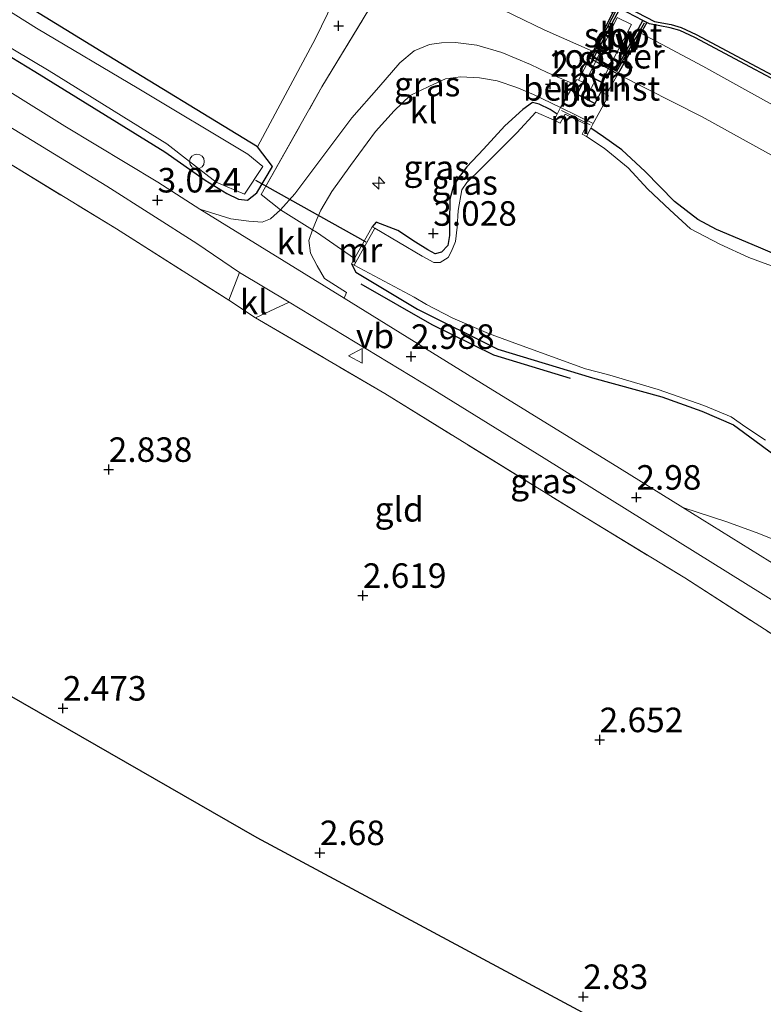
# Model space of a CAD drawing. Units: metres. Extents: x 140000 to 147098, y 443750 to 446931.
# Drawn here: x 145141 to 145217, y 444341 to 444441 of the extents above; entities that cross this region are included whole.
import ezdxf
from ezdxf.enums import TextEntityAlignment as Align

# ---------------------------------------------------------------- set-up
doc = ezdxf.new("R2010")
doc.units = ezdxf.units.M
doc.linetypes.add('IE-TERREINAFSCHEIDING', pattern=[10, 8, -2])
doc.layers.get('0').update_dxf_attribs({"lineweight": 25})
for name, color, linetype, lineweight in [('B-ME-AL-OVERIG-GV-B6', 7, 'BV-GELEIDERAIL', 18), ('B-ME-AL-OVERIG-S-B1', 7, 'Continuous', 18), ('B-ME-GR-BOMENSTRUIKEN-GV-B6', 93, 'Continuous', 18), ('B-ME-GW-KRUINLIJN-L-B1', 93, 'Continuous', 18), ('B-ME-GW-TEENLIJN-L-B1', 93, 'Continuous', 18), ('B-ME-IE-GRASLAND-GV-B6', 93, 'Continuous', 18), ('B-ME-IE-GRONDWERKLIJN-GROND_INGERICHT-GV-B6', 253, 'Continuous', 18), ('B-ME-IE-INRICHTINGSELEMENT-GV-B6', 253, 'Continuous', 18), ('B-ME-IE-TERREINAFSCHEIDING-DOORGANG-L-B1', 8, 'IE-TERREINAFSCHEIDING-KUNSTMATIG-OPEN', 18), ('B-ME-IE-TERREINAFSCHEIDING-RASTERHEKWERK-L-B1', 8, 'IE-TERREINAFSCHEIDING', 18), ('B-ME-KG-KADASTRAAL-DAKRAND-L-B1', 13, 'Continuous', 18), ('B-ME-KG-KADASTRAAL-NOKLIJN-L-B1', 13, 'Continuous', 18), ('B-ME-MW-MUUR-GV-B6', 8, 'IE-TERREINAFSCHEIDING-KUNSTMATIG', 18), ('B-ME-OB-WATERLIJN-L-B1', 133, 'OB-WATERLIJN', 18), ('B-ME-OG-WATER-GV-B6', 153, 'Continuous', 18), ('B-ME-VH-VERH_SOORT-BETON-OVERIG-GV-B6', 8, 'IE-TERREINAFSCHEIDING-NATUURLIJK-HOUTWAL', 18), ('B-ME-VH-VERH_SOORT-BITUMEN-GV-B6', 8, 'IE-TERREINAFSCHEIDING-NATUURLIJK-HOUTWAL', 18), ('B-ME-VH-VERH_SOORT-HALF_VERHARDING-GV-B6', 8, 'IE-TERREINAFSCHEIDING-NATUURLIJK-HOUTWAL', 18), ('B-ME-VH-VERH_SOORT-KLINKERS-GV-B6', 8, 'IE-TERREINAFSCHEIDING-NATUURLIJK-HOUTWAL', 18), ('B-ME-VW-MEUBILAIR_WEGMEUBILAIR-VERKEERSBORD-S-B1', 8, 'Continuous', 18)]:
    doc.layers.add(name, color=color, linetype=linetype, lineweight=lineweight)
for name, color, linetype in [('B-ME-GC-DAMWAND-GV-B6', 10, 'Continuous'), ('B-ME-GC-DAMWAND-L-B1', 10, 'Continuous'), ('B-ME-GR-BOMENRIJ-L-B1', 10, 'Continuous'), ('B-ME-GW-HOOGTEPUNT-S-B1', 10, 'Continuous'), ('B-ME-GW-INSTEEKWATERGANG-L-B1', 10, 'Continuous'), ('B-ME-KG-KADASTRAAL-OPNAMEDTMGRENS-L-B1', 10, 'Continuous'), ('B-ME-KW-DUIKER-L-B1', 10, 'Continuous')]:
    doc.layers.add(name, color=color, linetype=linetype)
doc.styles.add('NLCS-ISO', font='NLCS-ISO.TTF')
doc.linetypes.add('BV-GELEIDERAIL', pattern='A,10,-3,[108,NLCS.SHX,S=1,R=0,X=0,Y=0],-3', length=16)
doc.linetypes.add('IE-TERREINAFSCHEIDING-KUNSTMATIG', pattern='A,4,[82,NLCS.SHX,S=0.75,R=90,X=0,Y=0],4,-2', length=10)
doc.linetypes.add('IE-TERREINAFSCHEIDING-KUNSTMATIG-OPEN', pattern='A,7,-1.5,[67,NLCS.SHX,S=0.75,R=0,X=0,Y=0],-1.5', length=10)
doc.linetypes.add('IE-TERREINAFSCHEIDING-NATUURLIJK-HOUTWAL', pattern='A,7,-1.5,[67,NLCS.SHX,S=0.75,R=45,X=0,Y=0],-1.5,7,-1.5,[70,NLCS.SHX,S=0.75,R=0,X=0,Y=0],-1.5', length=20)
doc.linetypes.add('OB-WATERLIJN', pattern='A,10,[32,NLCS.SHX,S=2,R=0,X=0,Y=0],-12', length=22)

# ---------------------------------------------------------------- blocks, each defined once
blk = doc.blocks.new('hecto')
for p, q in [((0, 0.625), (-0.625, 0)), ((0, -0.625), (0, 0.625)), ((-0.625, 0), (0.625, 0)), ((0.625, 0), (0, -0.625))]:
    blk.add_line(p, q)
blk = doc.blocks.new('hoogtepunt')
for p, q in [((-0.5, 0), (0.5, 0)), ((0, 0.5), (0, -0.5))]:
    blk.add_line(p, q)
blk = doc.blocks.new('dtb')
blk.add_circle((0, 0), 0.75)
blk = doc.blocks.new('verkeersbord')
for p, q in [((0, 0.75), (-0.75, -0.625)), ((0.75, -0.625), (0, 0.75)), ((-0.75, -0.625), (0.75, -0.625))]:
    blk.add_line(p, q)

msp = doc.modelspace()

# ---------------------------------------------------------------- linework, layer by layer
at = {"layer": 'B-ME-AL-OVERIG-GV-B6'}
msp.add_polyline3d([(145200.415, 444433.691, 3.134), (145199.791, 444432.481, 3.134), (145197.924, 444433.43, 3.134), (145198.466, 444434.536, 3.134), (145198.536, 444434.678, 3.134), (145198.92, 444435.459, 3.134), (145200.829, 444434.494, 3.134), (145200.415, 444433.691, 3.134)], dxfattribs=at)
at = {"layer": 'B-ME-GC-DAMWAND-GV-B6'}
for points in [[(145134.073, 444479.865, -0.24), (145151.117, 444470.673, -0.24), (145167.079, 444462.198, -0.24), (145181.786, 444454.365, -0.24), (145197.761, 444445.941, -0.24), (145198.08, 444445.758, -0.24), (145198.963, 444445.274, -0.24), (145199.272, 444445.069, -0.24), (145200.295, 444444.106, -0.24), (145200.3899, 444443.7119, -0.24), (145205.82, 444440.8729, -0.24), (145207.52, 444440.568, -0.24), (145208.545, 444440.269, -0.24), (145210.079, 444439.557, -0.24), (145222.968, 444432.67, -0.24), (145239.76, 444423.672, -0.24), (145254.63, 444415.632, -0.24), (145255.851, 444415.07, -0.24), (145256.71, 444414.363, -0.24), (145257.1867, 444413.5843, -0.24)], [(145204.455, 444439.689, 0.526), (145202.09, 444435.494, 2.19), (145199.254, 444437.142, 2.169), (145199.589, 444437.8, 1.91), (145201.593, 444441.736, 0.361), (145201.927, 444442.393, 0.103), (145202.293, 444442.202, -0.24), (145199.698, 444437.284, -0.24), (145201.915, 444435.975, -0.24), (145204.639, 444440.976, -0.24), (145205.057, 444440.757, 0.103), (145204.455, 444439.689, 0.526)], [(145296.635, 444392.081, 0.16), (145274.088, 444404.05, 0.16), (145257.0536, 444413.1388, 0.1717), (145256.4498, 444414.1368, 0.381), (145255.6689, 444414.7795, 0.366), (145254.4779, 444415.3277, 0.341), (145239.5989, 444423.3726, 0.382), (145222.8076, 444432.3702, 0.381), (145209.9272, 444439.2526, 0.36), (145208.4251, 444439.9498, 0.391), (145207.4422, 444440.2365, 0.4), (145205.3268, 444440.616, 0.3522), (145205.057, 444440.757, 0.103), (145204.639, 444440.976, -0.24), (145202.293, 444442.202, -0.24)]]:
    msp.add_polyline3d(points, dxfattribs=at)
at = {"layer": 'B-ME-GC-DAMWAND-L-B1'}
msp.add_polyline3d([(145202.012, 444442.147, 0.115), (145199.477, 444437.295, 2.096), (145202.006, 444435.803, 2.096), (145204.801, 444440.724, 0.071)], dxfattribs=at)
at = {"layer": 'B-ME-GR-BOMENRIJ-L-B1'}
msp.add_polyline3d([(145175.925, 444414.142, 3.13), (145183.16, 444410.006, 3.13), (145189.436, 444406.922, 3.13), (145197.233, 444404.53, 2.919)], dxfattribs=at)
at = {"layer": 'B-ME-GR-BOMENSTRUIKEN-GV-B6'}
msp.add_polyline3d([(145033.129, 444508.537, 2.779), (145039.614, 444522.086, 2.528), (145074.029, 444503.545, 2.311), (145176.147, 444449.163, 2.052), (145171.29, 444439.147, 2.611), (145165.396, 444428.084, 2.789), (145149.439, 444437.804, 2.789), (145118.353, 444456.886, 2.789), (145084.2, 444477.837, 2.789), (145063.673, 444490.339, 2.789), (145044.157, 444502.019, 2.789), (145033.129, 444508.537, 2.779)], dxfattribs=at)
at = {"layer": 'B-ME-GW-INSTEEKWATERGANG-L-B1'}
for points in [[(145030.972, 444503.936, 2.994), (145061.951, 444485.693, 2.777), (145087.956, 444469.22, 2.777), (145108.214, 444457.077, 2.777), (145122.355, 444448.173, 2.793), (145142.697, 444435.79, 2.793), (145155.933, 444427.585, 2.793), (145160.041, 444424.695, 2.793), (145162.265, 444423.337, 2.793), (145163.437, 444422.782, 2.793), (145164.37, 444422.672, 2.793), (145165.296, 444423.414, 2.793), (145166.909, 444426.104, 2.793), (145165.396, 444428.084, 2.789), (145149.439, 444437.804, 2.789), (145118.353, 444456.886, 2.789), (145084.2, 444477.837, 2.789), (145063.673, 444490.339, 2.789), (145044.157, 444502.019, 2.789), (145033.129, 444508.537, 2.779)], [(145195.925, 444431.444, 2.839), (145195.217, 444431.891, 2.838), (145194.081, 444432.455, 2.992), (145193.415, 444432.627, 2.992), (145192.426, 444431.912, 2.992), (145190.593, 444430.247, 2.992), (145188.413, 444427.859, 2.992), (145186.699, 444426.054, 2.992), (145185.43, 444424.374, 2.959), (145184.976, 444422.77, 2.878), (145184.943, 444420.399, 2.878), (145184.961, 444419.085, 2.976), (145184.764, 444418.037, 2.976), (145184.134, 444417.36, 2.976), (145183.477, 444417.193, 3), (145182.743, 444417.617, 3.101), (145181.492, 444418.377, 3.101), (145179.665, 444419.588, 3.101), (145177.457, 444420.418, 3.016), (145177.056, 444419.961, 3.105)], [(145298.285, 444375.314, 3.531), (145289.673, 444380.076, 3.531), (145280.947, 444383.832, 3.519), (145272.746, 444386.232, 3.519), (145266.049, 444389.497, 3.304), (145259.677, 444392.447, 3.304), (145251.225, 444398.098, 3.304), (145249.901, 444398.983, 3.304), (145245.98, 444402.3, 3.304), (145241.741, 444405.254, 3.316), (145238.434, 444407.227, 3.316), (145231.733, 444410.494, 3.203), (145223.189, 444414.986, 3.178), (145216.427, 444417.896, 3.166), (145212.154, 444419.68, 3.085), (145210.263, 444420.707, 3.085), (145207.857, 444422.526, 3.113), (145204.884, 444425.592, 3.113), (145202.505, 444427.778, 3.121), (145200.626, 444429.102, 3.126), (145199.332, 444429.995, 2.957)], [(145174.961, 444416.171, 3.109), (145175.384, 444415.322, 3.109), (145181.687, 444411.58, 3.097), (145189.875, 444407.5, 3.097), (145199.512, 444404.558, 2.943), (145206.573, 444402.633, 2.943), (145210.665, 444401.186, 2.943), (145213.878, 444399.766, 3), (145216.049, 444398.202, 3), (145219.319, 444395.775, 3)]]:
    msp.add_polyline3d(points, dxfattribs=at)
at = {"layer": 'B-ME-GW-KRUINLIJN-L-B1'}
for points in [[(145039.614, 444522.086, 2.528), (145074.029, 444503.545, 2.311), (145176.147, 444449.163, 2.052), (145179.882, 444447.308, 2.044), (145188.398, 444442.994, 2.044), (145194.583, 444440.008, 2.194), (145199.589, 444437.8, 1.91)], [(145202.09, 444435.494, 2.19), (145210.676, 444431.166, 2.724), (145228.686, 444421.202, 2.931), (145246.827, 444411.48, 2.85), (145267.059, 444400.442, 2.818), (145288.688, 444388.611, 2.81), (145307.101, 444379.451, 2.963), (145326.656, 444369.532, 2.939), (145343.12, 444360.996, 2.862), (145356.022, 444353.743, 2.882), (145368.023, 444347.269, 2.992), (145375.792, 444342.995, 2.996), (145380.042, 444340.848, 2.033)]]:
    msp.add_polyline3d(points, dxfattribs=at)
at = {"layer": 'B-ME-GW-TEENLIJN-L-B1'}
msp.add_polyline3d([(145595.04, 444231.245, 1.225), (145585.144, 444237.088, 1.026), (145567.231, 444246.698, 0.883), (145549.845, 444255.538, 0.887), (145528.912, 444266.419, 0.895), (145503.31, 444279.826, 1.001), (145482.239, 444290.891, 1.005), (145462.599, 444301.762, 1.001), (145443.883, 444311.662, 0.997), (145437.881, 444315.671, 0.897), (145412.711, 444328.872, 0.808), (145395.985, 444337.627, 0.824), (145371.094, 444351.685, 0.881), (145339.754, 444367.777, 0.986), (145312.339, 444381.725, 1.015), (145287.764, 444394.713, 0.901), (145261.943, 444408.271, 0.901), (145239.794, 444420.258, 0.901), (145220.607, 444430.849, 0.772), (145210.749, 444436.317, 0.662), (145204.455, 444439.689, 0.526)], dxfattribs=at)
at = {"layer": 'B-ME-IE-GRASLAND-GV-B6'}
for points in [[(145031.421, 444504.842, 2.009), (145046.311, 444496.079, 2.007), (145062.338, 444486.535, 2.007), (145078.667, 444476.128, 2.007), (145094.368, 444466.34, 2.007), (145106.303, 444459.037, 2.007), (145118.672, 444451.346, 2.007), (145131.587, 444443.341, 2.007), (145144.144, 444435.843, 2.007), (145156.156, 444428.415, 2.007), (145158.443, 444426.621, 2.007), (145161.173, 444424.509, 2.007), (145164.046, 444423.278, 2.007), (145165.915, 444426.093, 2.007), (145164.381, 444427.365, 2.007), (145153.29, 444433.999, 2.007), (145142.877, 444440.204, 2.007), (145128.357, 444449.313, 2.007), (145106.978, 444462.304, 2.007), (145083.79, 444476.703, 2.007), (145061.942, 444489.987, 2.007), (145032.519, 444507.448, 2.009)], [(145044.157, 444502.019, 2.789), (145063.673, 444490.339, 2.789), (145084.2, 444477.837, 2.789), (145118.353, 444456.886, 2.789), (145149.439, 444437.804, 2.789), (145165.396, 444428.084, 2.789), (145166.909, 444426.104, 2.793), (145165.296, 444423.414, 2.793), (145164.37, 444422.672, 2.793), (145163.437, 444422.782, 2.793), (145162.265, 444423.337, 2.793), (145160.041, 444424.695, 2.793), (145155.933, 444427.585, 2.793), (145142.697, 444435.79, 2.793), (145122.355, 444448.173, 2.793), (145108.214, 444457.077, 2.777), (145087.956, 444469.22, 2.777), (145061.951, 444485.693, 2.777), (145030.972, 444503.936, 2.994)], [(145201.593, 444441.736, 0.361), (145199.589, 444437.8, 1.91), (145194.583, 444440.008, 2.194), (145188.398, 444442.994, 2.044), (145179.882, 444447.308, 2.044), (145182.345, 444451.552, 0.79), (145192.364, 444446.404, 0.529), (145201.593, 444441.736, 0.361)], [(145122.355, 444448.173, 2.793), (145142.697, 444435.79, 2.793), (145155.933, 444427.585, 2.793), (145160.041, 444424.695, 2.793), (145162.265, 444423.337, 2.793), (145163.437, 444422.782, 2.793), (145164.37, 444422.672, 2.793), (145165.296, 444423.414, 2.793), (145166.909, 444426.104, 2.793), (145165.396, 444428.084, 2.789), (145171.29, 444439.147, 2.611), (145176.147, 444449.163, 2.052), (145179.882, 444447.308, 2.044), (145171.949, 444434.227, 2.724), (145165.759, 444423.228, 2.696), (145167.734, 444421.672, 3.061), (145166.71, 444420.767, 2.899), (145165.848, 444420.441, 2.895), (145164.501, 444420.537, 2.891), (145162.666, 444420.764, 2.899), (145159.493, 444421.754, 2.907), (145155.22, 444424.495, 3), (145145.754, 444430.212, 3), (145129.461, 444440.348, 2.996)], [(145179.882, 444447.308, 2.044), (145188.398, 444442.994, 2.044), (145194.583, 444440.008, 2.194), (145199.589, 444437.8, 1.91), (145199.254, 444437.142, 2.169), (145198.097, 444434.879, 3.125), (145197.93, 444434.955, 3.121), (145197.658, 444434.49, 3.126), (145194.899, 444435.666, 2.963), (145193.193, 444436.486, 2.963), (145190.281, 444437.711, 2.963), (145187.717, 444438.454, 2.968), (145185.572, 444438.713, 2.968), (145184.115, 444438.7, 2.854), (145182.916, 444438.523, 2.854), (145181.349, 444437.871, 2.935), (145179.872, 444436.653, 2.976), (145177.727, 444434.193, 3.024), (145175.004, 444431.071, 3.024), (145169.169, 444423.322, 3.024), (145167.734, 444421.672, 3.061), (145165.759, 444423.228, 2.696), (145171.949, 444434.227, 2.724), (145179.882, 444447.308, 2.044)], [(145312.339, 444381.725, 1.015), (145287.764, 444394.713, 0.901), (145261.943, 444408.271, 0.901), (145239.794, 444420.258, 0.901), (145220.607, 444430.849, 0.772), (145210.749, 444436.317, 0.662), (145204.455, 444439.689, 0.526), (145205.057, 444440.757, 0.103), (145205.3268, 444440.616, 0.3522), (145207.4422, 444440.2365, 0.4), (145208.4251, 444439.9498, 0.391), (145209.9272, 444439.2526, 0.36), (145222.8076, 444432.3702, 0.381), (145239.5989, 444423.3726, 0.382), (145254.4779, 444415.3277, 0.341), (145255.6689, 444414.7795, 0.366), (145256.4498, 444414.1368, 0.381), (145257.0536, 444413.1388, 0.1717)], [(145307.101, 444379.451, 2.963), (145288.688, 444388.611, 2.81), (145267.059, 444400.442, 2.818), (145246.827, 444411.48, 2.85), (145228.686, 444421.202, 2.931), (145210.676, 444431.166, 2.724), (145202.09, 444435.494, 2.19), (145204.455, 444439.689, 0.526), (145210.749, 444436.317, 0.662), (145220.607, 444430.849, 0.772), (145239.794, 444420.258, 0.901), (145261.943, 444408.271, 0.901), (145287.764, 444394.713, 0.901), (145312.339, 444381.725, 1.015)], [(145175.275, 444416.74, 3.108), (145171.385, 444419.418, 2.963), (145171.001, 444419.655, 2.973), (145171.469, 444420.816, 2.968), (145171.817, 444421.647, 2.963), (145172.962, 444423.534, 2.963), (145174.864, 444426.188, 3.053), (145177.421, 444429.652, 3.053), (145179.291, 444431.76, 3.053), (145180.949, 444433.327, 3.028), (145182.894, 444434.265, 2.935), (145184.543, 444435.012, 2.878), (145186.053, 444435.231, 2.882), (145188.017, 444435.128, 2.963), (145189.793, 444434.837, 2.963), (145191.82, 444434.143, 2.963), (145193.513, 444433.442, 2.963), (145196.272, 444432.117, 3.154), (145195.925, 444431.444, 2.839), (145195.217, 444431.891, 2.838), (145194.081, 444432.455, 2.992), (145193.415, 444432.627, 2.992), (145192.426, 444431.912, 2.992), (145190.593, 444430.247, 2.992), (145188.413, 444427.859, 2.992), (145186.699, 444426.054, 2.992), (145185.43, 444424.374, 2.959), (145184.976, 444422.77, 2.878), (145184.943, 444420.399, 2.878), (145184.961, 444419.085, 2.976), (145184.764, 444418.037, 2.976), (145184.134, 444417.36, 2.976), (145183.477, 444417.193, 3), (145182.743, 444417.617, 3.101), (145181.492, 444418.377, 3.101), (145179.665, 444419.588, 3.101), (145177.457, 444420.418, 3.016), (145177.056, 444419.961, 3.105), (145175.275, 444416.74, 3.108)], [(145223.189, 444414.986, 3.178), (145216.427, 444417.896, 3.166), (145212.154, 444419.68, 3.085), (145210.263, 444420.707, 3.085), (145207.857, 444422.526, 3.113), (145204.884, 444425.592, 3.113), (145202.505, 444427.778, 3.121), (145200.626, 444429.102, 3.126), (145199.332, 444429.995, 2.957), (145199.581, 444430.492, 3.198), (145201.149, 444433.3, 3.207), (145200.897, 444433.434, 3.182), (145202.09, 444435.494, 2.19), (145210.676, 444431.166, 2.724), (145228.686, 444421.202, 2.931)], [(145132.93, 444434.503, 2.805), (145150.014, 444424.092, 2.814), (145159.209, 444418.25, 2.797), (145163.556, 444415.285, 2.826), (145162.455, 444412.475, 2.854), (145150.998, 444419.74, 2.882), (145138.508, 444427.353, 2.846)], [(145195.925, 444431.444, 2.839), (145195.608, 444430.829, 2.55), (145193.757, 444431.626, 2.55), (145191.82, 444429.538, 2.55), (145188.182, 444425.89, 2.55), (145186.712, 444424.464, 2.55), (145186.187, 444423.708, 2.55), (145185.82, 444421.608, 2.55), (145185.713, 444419.934, 2.55), (145185.571, 444418.46, 2.55), (145185.142, 444417.456, 2.55), (145184.821, 444416.815, 2.55), (145184.009, 444416.311, 2.55), (145183.358, 444416.331, 2.55), (145182.144, 444416.955, 2.55), (145177.328, 444419.824, 2.55), (145177.056, 444419.961, 3.105), (145177.457, 444420.418, 3.016), (145179.665, 444419.588, 3.101), (145181.492, 444418.377, 3.101), (145182.743, 444417.617, 3.101), (145183.477, 444417.193, 3), (145184.134, 444417.36, 2.976), (145184.764, 444418.037, 2.976), (145184.961, 444419.085, 2.976), (145184.943, 444420.399, 2.878), (145184.976, 444422.77, 2.878), (145185.43, 444424.374, 2.959), (145186.699, 444426.054, 2.992), (145188.413, 444427.859, 2.992), (145190.593, 444430.247, 2.992), (145192.426, 444431.912, 2.992), (145193.415, 444432.627, 2.992), (145194.081, 444432.455, 2.992), (145195.217, 444431.891, 2.838), (145195.925, 444431.444, 2.839)], [(145219.054, 444415.508, 2.55), (145215.451, 444416.844, 2.55), (145212.499, 444418.18, 2.55), (145209.513, 444419.745, 2.55), (145207.391, 444421.679, 2.55), (145205.141, 444423.782, 2.55), (145203.135, 444425.973, 2.55), (145200.694, 444427.974, 2.55), (145198.912, 444429.156, 2.55), (145199.332, 444429.995, 2.957), (145200.626, 444429.102, 3.126), (145202.505, 444427.778, 3.121), (145204.884, 444425.592, 3.113), (145207.857, 444422.526, 3.113), (145210.263, 444420.707, 3.085), (145212.154, 444419.68, 3.085), (145216.427, 444417.896, 3.166), (145223.189, 444414.986, 3.178)], [(145219.596, 444387.441, 2.955), (145216.462, 444388.72, 2.955), (145213.217, 444389.886, 2.955), (145208.729, 444391.346, 2.955), (145202.276, 444395.372, 2.943), (145188.199, 444404.034, 2.939), (145174.199, 444412.676, 2.907), (145174.464, 444413.25, 2.907), (145172.205, 444414.676, 2.907), (145171.445, 444415.972, 2.907), (145170.766, 444417.281, 2.963), (145170.613, 444418.548, 2.963), (145171.001, 444419.655, 2.973), (145171.385, 444419.418, 2.963), (145175.275, 444416.74, 3.108), (145174.961, 444416.171, 3.109), (145175.384, 444415.322, 3.109), (145181.687, 444411.58, 3.097), (145189.875, 444407.5, 3.097), (145199.512, 444404.558, 2.943), (145206.573, 444402.633, 2.943), (145210.665, 444401.186, 2.943), (145213.878, 444399.766, 3), (145216.049, 444398.202, 3), (145219.319, 444395.775, 3)], [(145219.319, 444395.775, 3), (145216.049, 444398.202, 3), (145213.878, 444399.766, 3), (145210.665, 444401.186, 2.943), (145206.573, 444402.633, 2.943), (145199.512, 444404.558, 2.943), (145189.875, 444407.5, 3.097), (145181.687, 444411.58, 3.097), (145175.384, 444415.322, 3.109), (145174.961, 444416.171, 3.109), (145175.221, 444416.031, 2.55), (145181.345, 444412.798, 2.55), (145182.617, 444412.026, 2.55), (145185.283, 444410.646, 2.55), (145188.903, 444409.079, 2.55), (145192.738, 444407.689, 2.55), (145198.8, 444405.498, 2.55), (145201.06, 444404.906, 2.55), (145206.194, 444403.397, 2.55), (145210.868, 444401.762, 2.55), (145213.655, 444400.587, 2.55), (145215.132, 444399.536, 2.55), (145217.144, 444398.226, 2.55)], [(145165.189, 444410.696, 2.882), (145168.618, 444412.274, 2.83), (145183.195, 444403.453, 2.866), (145194.583, 444396.373, 2.846), (145208.186, 444387.932, 2.846), (145223.84, 444378.195, 2.992), (145222.33, 444375.831, 2.959), (145218.099, 444378.272, 2.765), (145208.908, 444384.186, 2.797), (145198.261, 444390.676, 2.822), (145178.352, 444402.974, 2.882), (145165.189, 444410.696, 2.882)]]:
    msp.add_polyline3d(points, dxfattribs=at)
at = {"layer": 'B-ME-IE-GRONDWERKLIJN-GROND_INGERICHT-GV-B6'}
msp.add_polyline3d([(145138.508, 444427.353, 2.846), (145150.998, 444419.74, 2.882), (145162.455, 444412.475, 2.854), (145165.189, 444410.696, 2.882), (145178.352, 444402.974, 2.882), (145198.261, 444390.676, 2.822), (145208.908, 444384.186, 2.797), (145218.099, 444378.272, 2.765), (145222.33, 444375.831, 2.959), (145225.757, 444373.853, 3.089), (145237.696, 444367.3, 3.016), (145248.087, 444361.784, 3.02), (145255.295, 444357.672, 2.943), (145258.153, 444355.734, 2.891), (145262.399, 444352.641, 2.818), (145265.867, 444349.525, 2.737), (145268.611, 444346.577, 2.83), (145255.181, 444339.235, 2.579), (145238.571, 444330.296, 2.526), (145227.534, 444324.334, 2.481), (145165.362, 444357.711, 2.712), (145068.435, 444413.372, 1.955)], dxfattribs=at)
at = {"layer": 'B-ME-IE-INRICHTINGSELEMENT-GV-B6'}
msp.add_polyline3d([(145200.444, 444434.726, 3.312), (145199.144, 444435.378, 3.312), (145202.039, 444441.263, -0.804), (145203.481, 444440.568, -0.804), (145200.444, 444434.726, 3.312)], dxfattribs=at)
at = {"layer": 'B-ME-IE-TERREINAFSCHEIDING-DOORGANG-L-B1'}
msp.add_polyline3d([(145167.734, 444421.672, 3.061), (145171.001, 444419.655, 2.973), (145171.385, 444419.418, 2.963)], dxfattribs=at)
at = {"layer": 'B-ME-IE-TERREINAFSCHEIDING-RASTERHEKWERK-L-B1'}
for p, q in [((145196.359, 444431.802, 3.158), (145199.263, 444430.353, 3.158)), ((145171.385, 444419.418, 2.963), (145175.275, 444416.74, 3.108))]:
    msp.add_line(p, q, dxfattribs=at)
for points in [[(145167.734, 444421.672, 3.061), (145165.759, 444423.228, 2.696), (145171.949, 444434.227, 2.724), (145179.882, 444447.308, 2.044), (145182.345, 444451.552, 0.79), (145182.539, 444451.886, 0.691), (145183.041, 444452.381, 0.188)], [(145118.673, 444439.414, 2.745), (145123.761, 444436.467, 2.745), (145138.508, 444427.353, 2.846), (145150.998, 444419.74, 2.882), (145162.455, 444412.475, 2.854)], [(145165.189, 444410.696, 2.882), (145178.352, 444402.974, 2.882), (145198.261, 444390.676, 2.822), (145208.908, 444384.186, 2.797), (145218.099, 444378.272, 2.765), (145222.33, 444375.831, 2.959)]]:
    msp.add_polyline3d(points, dxfattribs=at)
at = {"layer": 'B-ME-KG-KADASTRAAL-DAKRAND-L-B1'}
msp.add_polyline3d([(145198.511, 444434.514, 4.71), (145198.943, 444435.392, 4.71), (145200.761, 444434.472, 4.71), (145199.769, 444432.548, 4.71), (145197.991, 444433.452, 4.71), (145198.511, 444434.514, 4.71)], dxfattribs=at)
at = {"layer": 'B-ME-KG-KADASTRAAL-NOKLIJN-L-B1'}
msp.add_line((145198.878, 444433.149, 4.884), (145199.779, 444434.814, 4.884), dxfattribs=at)
at = {"layer": 'B-ME-KG-KADASTRAAL-OPNAMEDTMGRENS-L-B1'}
msp.add_polyline3d([(145247.086, 444255.015, 2.431), (145237.114, 444318.411, 2.494), (145230.864, 444322.376, 2.485), (145230.545, 444322.77, 2.003), (145228.261, 444323.98, 2.003), (145227.534, 444324.334, 2.481), (145165.362, 444357.711, 2.712), (145068.435, 444413.372, 1.955), (145067.416, 444413.8, 1.513), (145066.137, 444414.649, 1.513), (145065.09, 444415.267, 2.105), (145004.538, 444449.923, 2.548)], dxfattribs=at)
at = {"layer": 'B-ME-KW-DUIKER-L-B1'}
msp.add_line((145165.165, 444424.696, 2.789), (145176.427, 444418.413, 2.789), dxfattribs=at)
at = {"layer": 'B-ME-MW-MUUR-GV-B6'}
for points in [[(145195.925, 444431.444, 2.839), (145196.272, 444432.117, 3.154), (145199.581, 444430.492, 3.198), (145199.332, 444429.995, 2.957), (145198.912, 444429.156, 2.55), (145198.459, 444429.382, 2.55), (145198.931, 444430.342, 2.55), (145196.736, 444431.442, 2.55), (145196.238, 444430.495, 2.55), (145195.608, 444430.829, 2.55), (145195.925, 444431.444, 2.839)], [(145175.275, 444416.74, 3.108), (145177.056, 444419.961, 3.105), (145177.328, 444419.824, 2.55), (145175.221, 444416.031, 2.55), (145174.961, 444416.171, 3.109), (145175.275, 444416.74, 3.108)]]:
    msp.add_polyline3d(points, dxfattribs=at)
at = {"layer": 'B-ME-OB-WATERLIJN-L-B1'}
msp.add_polyline3d([(145296.849, 444392.483, -0.24), (145274.302, 444404.452, -0.24), (145257.1867, 444413.5843, -0.24), (145256.71, 444414.363, -0.24), (145255.851, 444415.07, -0.24), (145254.63, 444415.632, -0.24), (145239.76, 444423.672, -0.24), (145222.968, 444432.67, -0.24), (145210.079, 444439.557, -0.24), (145208.545, 444440.269, -0.24), (145207.52, 444440.568, -0.24), (145205.82, 444440.8729, -0.24), (145200.3899, 444443.7119, -0.24), (145200.295, 444444.106, -0.24), (145199.272, 444445.069, -0.24), (145198.963, 444445.274, -0.24), (145198.08, 444445.758, -0.24), (145197.761, 444445.941, -0.24), (145181.786, 444454.365, -0.24), (145167.079, 444462.198, -0.24), (145151.117, 444470.673, -0.24), (145134.073, 444479.865, -0.24)], dxfattribs=at)
at = {"layer": 'B-ME-OG-WATER-GV-B6'}
for points in [[(145165.915, 444426.093, 2.007), (145164.046, 444423.278, 2.007), (145161.173, 444424.509, 2.007), (145158.443, 444426.621, 2.007), (145156.156, 444428.415, 2.007), (145144.144, 444435.843, 2.007), (145131.587, 444443.341, 2.007), (145118.672, 444451.346, 2.007), (145106.303, 444459.037, 2.007), (145094.368, 444466.34, 2.007), (145078.667, 444476.128, 2.007), (145062.338, 444486.535, 2.007), (145046.311, 444496.079, 2.007), (145031.421, 444504.842, 2.009), (145032.519, 444507.448, 2.009), (145061.942, 444489.987, 2.007), (145083.79, 444476.703, 2.007), (145106.978, 444462.304, 2.007), (145128.357, 444449.313, 2.007), (145142.877, 444440.204, 2.007), (145153.29, 444433.999, 2.007), (145164.381, 444427.365, 2.007), (145165.915, 444426.093, 2.007)], [(145296.849, 444392.483, -0.24), (145274.302, 444404.452, -0.24), (145257.1867, 444413.5843, -0.24), (145256.71, 444414.363, -0.24), (145255.851, 444415.07, -0.24), (145254.63, 444415.632, -0.24), (145239.76, 444423.672, -0.24), (145222.968, 444432.67, -0.24), (145210.079, 444439.557, -0.24), (145208.545, 444440.269, -0.24), (145207.52, 444440.568, -0.24), (145205.82, 444440.8729, -0.24), (145200.3899, 444443.7119, -0.24), (145200.295, 444444.106, -0.24), (145199.272, 444445.069, -0.24), (145198.963, 444445.274, -0.24), (145198.08, 444445.758, -0.24), (145197.761, 444445.941, -0.24), (145181.786, 444454.365, -0.24), (145167.079, 444462.198, -0.24), (145151.117, 444470.673, -0.24), (145134.073, 444479.865, -0.24)], [(145204.639, 444440.976, -0.24), (145201.915, 444435.975, -0.24), (145199.698, 444437.284, -0.24), (145202.293, 444442.202, -0.24), (145204.639, 444440.976, -0.24)], [(145217.144, 444398.226, 2.55), (145215.132, 444399.536, 2.55), (145213.655, 444400.587, 2.55), (145210.868, 444401.762, 2.55), (145206.194, 444403.397, 2.55), (145201.06, 444404.906, 2.55), (145198.8, 444405.498, 2.55), (145192.738, 444407.689, 2.55), (145188.903, 444409.079, 2.55), (145185.283, 444410.646, 2.55), (145182.617, 444412.026, 2.55), (145181.345, 444412.798, 2.55), (145175.221, 444416.031, 2.55), (145177.328, 444419.824, 2.55), (145182.144, 444416.955, 2.55), (145183.358, 444416.331, 2.55), (145184.009, 444416.311, 2.55), (145184.821, 444416.815, 2.55), (145185.142, 444417.456, 2.55), (145185.571, 444418.46, 2.55), (145185.713, 444419.934, 2.55), (145185.82, 444421.608, 2.55), (145186.187, 444423.708, 2.55), (145186.712, 444424.464, 2.55), (145188.182, 444425.89, 2.55), (145191.82, 444429.538, 2.55), (145193.757, 444431.626, 2.55), (145195.608, 444430.829, 2.55), (145196.238, 444430.495, 2.55), (145196.736, 444431.442, 2.55), (145198.931, 444430.342, 2.55), (145198.459, 444429.382, 2.55), (145198.912, 444429.156, 2.55), (145200.694, 444427.974, 2.55), (145203.135, 444425.973, 2.55), (145205.141, 444423.782, 2.55), (145207.391, 444421.679, 2.55), (145209.513, 444419.745, 2.55), (145212.499, 444418.18, 2.55), (145215.451, 444416.844, 2.55), (145219.054, 444415.508, 2.55)]]:
    msp.add_polyline3d(points, dxfattribs=at)
at = {"layer": 'B-ME-VH-VERH_SOORT-BETON-OVERIG-GV-B6'}
msp.add_polyline3d([(145196.272, 444432.117, 3.154), (145197.658, 444434.49, 3.126), (145197.93, 444434.955, 3.121), (145198.097, 444434.879, 3.125), (145198.536, 444434.678, 3.134), (145198.466, 444434.536, 3.134), (145197.924, 444433.43, 3.134), (145199.791, 444432.481, 3.134), (145200.415, 444433.691, 3.134), (145200.897, 444433.434, 3.182), (145201.149, 444433.3, 3.207), (145199.581, 444430.492, 3.198), (145196.272, 444432.117, 3.154)], dxfattribs=at)
at = {"layer": 'B-ME-VH-VERH_SOORT-BITUMEN-GV-B6'}
for points in [[(145129.461, 444440.348, 2.996), (145145.754, 444430.212, 3), (145155.22, 444424.495, 3), (145159.493, 444421.754, 2.907), (145174.199, 444412.676, 2.907), (145188.199, 444404.034, 2.939), (145202.276, 444395.372, 2.943), (145208.729, 444391.346, 2.955), (145221.517, 444383.423, 3.032)], [(145223.84, 444378.195, 2.992), (145208.186, 444387.932, 2.846), (145194.583, 444396.373, 2.846), (145183.195, 444403.453, 2.866), (145168.618, 444412.274, 2.83), (145163.556, 444415.285, 2.826), (145159.209, 444418.25, 2.797), (145150.014, 444424.092, 2.814), (145132.93, 444434.503, 2.805)]]:
    msp.add_polyline3d(points, dxfattribs=at)
at = {"layer": 'B-ME-VH-VERH_SOORT-HALF_VERHARDING-GV-B6'}
msp.add_polyline3d([(145202.09, 444435.494, 2.19), (145200.897, 444433.434, 3.182), (145200.415, 444433.691, 3.134), (145200.829, 444434.494, 3.134), (145198.92, 444435.459, 3.134), (145198.536, 444434.678, 3.134), (145198.097, 444434.879, 3.125), (145199.254, 444437.142, 2.169), (145202.09, 444435.494, 2.19)], dxfattribs=at)
at = {"layer": 'B-ME-VH-VERH_SOORT-KLINKERS-GV-B6'}
for points in [[(145171.001, 444419.655, 2.973), (145167.734, 444421.672, 3.061), (145169.169, 444423.322, 3.024), (145175.004, 444431.071, 3.024), (145177.727, 444434.193, 3.024), (145179.872, 444436.653, 2.976), (145181.349, 444437.871, 2.935), (145182.916, 444438.523, 2.854), (145184.115, 444438.7, 2.854), (145185.572, 444438.713, 2.968), (145187.717, 444438.454, 2.968), (145190.281, 444437.711, 2.963), (145193.193, 444436.486, 2.963), (145194.899, 444435.666, 2.963), (145197.658, 444434.49, 3.126), (145196.272, 444432.117, 3.154), (145193.513, 444433.442, 2.963), (145191.82, 444434.143, 2.963), (145189.793, 444434.837, 2.963), (145188.017, 444435.128, 2.963), (145186.053, 444435.231, 2.882), (145184.543, 444435.012, 2.878), (145182.894, 444434.265, 2.935), (145180.949, 444433.327, 3.028), (145179.291, 444431.76, 3.053), (145177.421, 444429.652, 3.053), (145174.864, 444426.188, 3.053), (145172.962, 444423.534, 2.963), (145171.817, 444421.647, 2.963), (145171.469, 444420.816, 2.968), (145171.001, 444419.655, 2.973)], [(145171.001, 444419.655, 2.973), (145170.613, 444418.548, 2.963), (145170.766, 444417.281, 2.963), (145171.445, 444415.972, 2.907), (145172.205, 444414.676, 2.907), (145174.464, 444413.25, 2.907), (145174.199, 444412.676, 2.907), (145159.493, 444421.754, 2.907), (145162.666, 444420.764, 2.899), (145164.501, 444420.537, 2.891), (145165.848, 444420.441, 2.895), (145166.71, 444420.767, 2.899), (145167.734, 444421.672, 3.061), (145171.001, 444419.655, 2.973)], [(145165.189, 444410.696, 2.882), (145162.455, 444412.475, 2.854), (145163.556, 444415.285, 2.826), (145168.618, 444412.274, 2.83), (145165.189, 444410.696, 2.882)], [(145208.729, 444391.346, 2.955), (145213.217, 444389.886, 2.955), (145216.462, 444388.72, 2.955), (145219.596, 444387.441, 2.955), (145221.059, 444386.708, 2.955), (145225.183, 444384.158, 2.968), (145229.13, 444381.616, 2.972), (145231.693, 444380.039, 2.972), (145234.954, 444377.82, 2.972), (145238.282, 444375.499, 3.053), (145240.682, 444373.496, 3.117), (145243.366, 444371.5, 3.101), (145245.926, 444370.143, 3.101), (145248.327, 444368.892, 3.101), (145250.869, 444367.518, 3.162), (145254.949, 444365.412, 3.126), (145249.602, 444367.383, 3.113), (145245.285, 444369.423, 3.109), (145240.609, 444371.857, 3.077), (145235.327, 444374.837, 3.049), (145229.651, 444378.376, 3.032), (145221.517, 444383.423, 3.032), (145208.729, 444391.346, 2.955)]]:
    msp.add_polyline3d(points, dxfattribs=at)

# ---------------------------------------------------------------- block references
at = {"layer": 'B-ME-AL-OVERIG-S-B1', "rotation": 90}
for name, p in [('dtb', (145159.206, 444426.606, 3.15)), ('hecto', (145177.731, 444424.405, 3.065))]:
    msp.add_blockref(name, p, dxfattribs=at)
at = {"layer": 'B-ME-GW-HOOGTEPUNT-S-B1', "rotation": 90}
for p in [(145173.647, 444440.418, 2.765), (145173.647, 444440.418, 2.765), (145195.218, 444434.475, 2.895), (145195.218, 444434.475, 2.895), (145155.197, 444422.67, 3.024), (145155.197, 444422.67, 3.024), (145183.292, 444419.281, 3.028), (145183.292, 444419.281, 3.028), (145181.024, 444406.737, 2.988), (145181.024, 444406.737, 2.988), (145150.223, 444395.225, 2.838), (145150.223, 444395.225, 2.838), (145203.988, 444392.396, 2.98), (145203.988, 444392.396, 2.98), (145176.115, 444382.396, 2.619), (145176.115, 444382.396, 2.619), (145145.555, 444370.91, 2.473), (145145.555, 444370.91, 2.473), (145200.247, 444367.693, 2.652), (145200.247, 444367.693, 2.652), (145171.736, 444356.189, 2.68), (145171.736, 444356.189, 2.68), (145198.574, 444341.531, 2.83), (145198.574, 444341.531, 2.83)]:
    msp.add_blockref('hoogtepunt', p, dxfattribs=at)
at = {"layer": 'B-ME-VW-MEUBILAIR_WEGMEUBILAIR-VERKEERSBORD-S-B1', "rotation": 90}
msp.add_blockref('verkeersbord', (145175.407, 444406.81, 3.004), dxfattribs=at)

# ---------------------------------------------------------------- texts
at = {"layer": 'B-ME-AL-OVERIG-GV-B6', "ltscale": 0.2, "style": 'NLCS-ISO'}
msp.add_text('bem.inst', height=2.5, dxfattribs=at).set_placement((145199.412, 444434.0575), align=Align.MIDDLE_CENTER)
at = {"layer": 'B-ME-GC-DAMWAND-GV-B6', "ltscale": 0.2, "style": 'NLCS-ISO'}
msp.add_text('dw', height=2.5, dxfattribs=at).set_placement((145202.2471, 444439.2614), align=Align.MIDDLE_CENTER)
at = {"layer": 'B-ME-GC-DAMWAND-L-B1', "ltscale": 0.2, "style": 'NLCS-ISO'}
msp.add_text('dw', height=2.5, dxfattribs=at).set_placement((145202.074, 444438.9923), align=Align.MIDDLE_CENTER)
at = {"layer": 'B-ME-GW-HOOGTEPUNT-S-B1', "ltscale": 0.2, "style": 'NLCS-ISO'}
for s, p in [('2.895', (145195.218, 444434.475, 2.895)), ('2.895', (145195.218, 444434.475, 2.895)), ('3.024', (145155.197, 444422.67, 3.024)), ('3.024', (145155.197, 444422.67, 3.024)), ('3.028', (145183.292, 444419.281, 3.028)), ('3.028', (145183.292, 444419.281, 3.028)), ('2.988', (145181.024, 444406.737, 2.988)), ('2.988', (145181.024, 444406.737, 2.988)), ('2.838', (145150.223, 444395.225, 2.838)), ('2.838', (145150.223, 444395.225, 2.838)), ('2.98', (145203.988, 444392.396, 2.98)), ('2.98', (145203.988, 444392.396, 2.98)), ('2.619', (145176.115, 444382.396, 2.619)), ('2.619', (145176.115, 444382.396, 2.619)), ('2.473', (145145.555, 444370.91, 2.473)), ('2.473', (145145.555, 444370.91, 2.473)), ('2.652', (145200.247, 444367.693, 2.652)), ('2.652', (145200.247, 444367.693, 2.652)), ('2.68', (145171.736, 444356.189, 2.68)), ('2.68', (145171.736, 444356.189, 2.68)), ('2.83', (145198.574, 444341.531, 2.83)), ('2.83', (145198.574, 444341.531, 2.83))]:
    msp.add_text(s, height=2.5, dxfattribs=at).set_placement(p, align=Align.BOTTOM_LEFT)
at = {"layer": 'B-ME-IE-GRASLAND-GV-B6', "ltscale": 0.2, "style": 'NLCS-ISO'}
for p in [(145182.674, 444434.49), (145183.6365, 444425.9855), (145186.4905, 444424.469), (145194.5145, 444394.0525)]:
    msp.add_text('gras', height=2.5, dxfattribs=at).set_placement(p, align=Align.MIDDLE_CENTER)
at = {"layer": 'B-ME-IE-GRONDWERKLIJN-GROND_INGERICHT-GV-B6', "ltscale": 0.2, "style": 'NLCS-ISO'}
msp.add_text('gld', height=2.5, dxfattribs=at).set_placement((145179.8209, 444391.1765), align=Align.MIDDLE_CENTER)
at = {"layer": 'B-ME-IE-INRICHTINGSELEMENT-GV-B6', "ltscale": 0.2, "style": 'NLCS-ISO'}
msp.add_text('rooster', height=2.5, dxfattribs=at).set_placement((145201.1104, 444437.3322), align=Align.MIDDLE_CENTER)
at = {"layer": 'B-ME-MW-MUUR-GV-B6', "ltscale": 0.2, "style": 'NLCS-ISO'}
for p in [(145197.4472, 444430.6489), (145175.8527, 444417.5778)]:
    msp.add_text('mr', height=2.5, dxfattribs=at).set_placement(p, align=Align.MIDDLE_CENTER)
at = {"layer": 'B-ME-OG-WATER-GV-B6', "ltscale": 0.2, "style": 'NLCS-ISO'}
msp.add_text('sloot', height=2.5, dxfattribs=at).set_placement((145202.6368, 444439.4826), align=Align.MIDDLE_CENTER)
at = {"layer": 'B-ME-VH-VERH_SOORT-BETON-OVERIG-GV-B6', "ltscale": 0.2, "style": 'NLCS-ISO'}
msp.add_text('bet', height=2.5, dxfattribs=at).set_placement((145198.6914, 444433.4308), align=Align.MIDDLE_CENTER)
at = {"layer": 'B-ME-VH-VERH_SOORT-HALF_VERHARDING-GV-B6', "ltscale": 0.2, "style": 'NLCS-ISO'}
msp.add_text('hvh', height=2.5, dxfattribs=at).set_placement((145200.1253, 444434.9739), align=Align.MIDDLE_CENTER)
at = {"layer": 'B-ME-VH-VERH_SOORT-KLINKERS-GV-B6', "ltscale": 0.2, "style": 'NLCS-ISO'}
for p in [(145182.2866, 444431.7398), (145168.7604, 444418.4034), (145165.0014, 444412.2852)]:
    msp.add_text('kl', height=2.5, dxfattribs=at).set_placement(p, align=Align.MIDDLE_CENTER)
at = {"layer": 'B-ME-VW-MEUBILAIR_WEGMEUBILAIR-VERKEERSBORD-S-B1', "ltscale": 0.2, "style": 'NLCS-ISO'}
msp.add_text('vb', height=2.5, dxfattribs=at).set_placement((145175.407, 444406.81, 3.004), align=Align.BOTTOM_LEFT)

doc.saveas('drawing.dxf')
